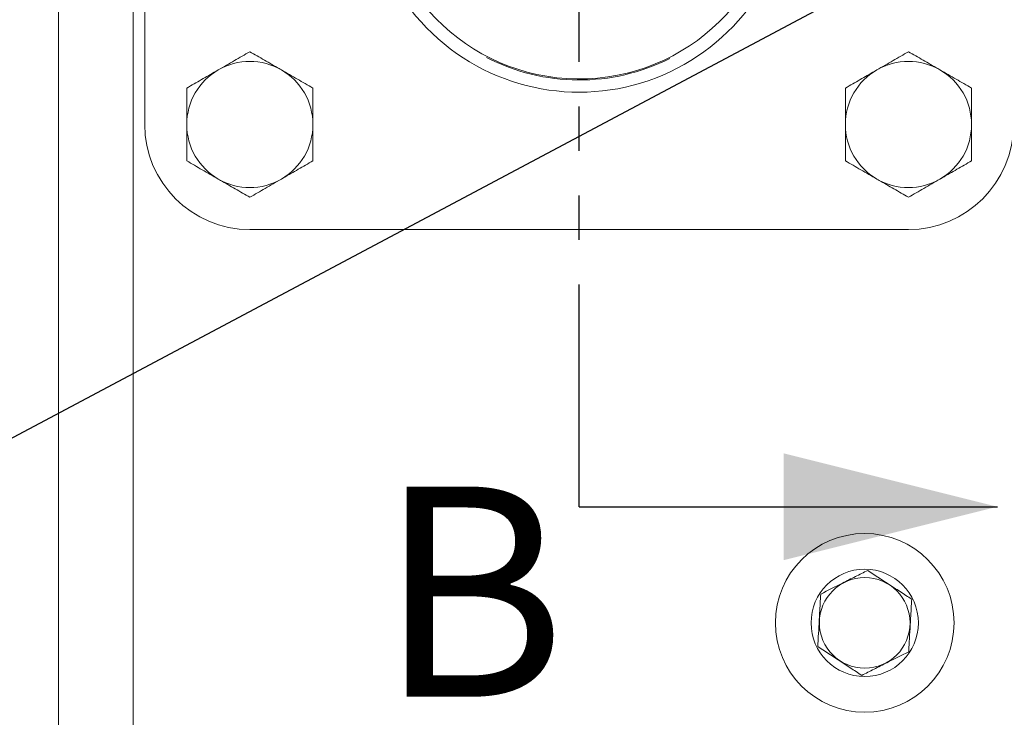
# Model space of a CAD drawing. Units: millimetres. Extents: x 11 to 1180, y 5 to 832.
# Drawn here: x 497 to 525, y 121 to 141 of the extents above; entities that cross this region are included whole.
import ezdxf

# ---------------------------------------------------------------- set-up
doc = ezdxf.new("R2010")
doc.units = ezdxf.units.MM
doc.linetypes.add('PHANTOM', pattern=[12.7, 6.35, -1.27, 1.27, -1.27, 1.27, -1.27])
doc.layers.add('SLD-0', color=7, linetype='Continuous')
doc.styles.add('SLDTEXTSTYLE0', font='TXT', dxfattribs={"width": 0.605})
doc.dimstyles.new('SLDDIMSTYLE0', dxfattribs={"dimtxt": 0.18, "dimasz": 3, "dimexe": 0, "dimexo": 0.0625, "dimgap": 0, "dimtad": 0, "dimtih": 1, "dimtoh": 1, "dimdec": 0, "dimrnd": 1e-09, "dimzin": 0, "dimdsep": 46, "dimtxsty": 'Standard', "dimsah": 1, "dimcen": 0.09, "dimadec": 0, "dimazin": 0, "dimtfac": 3, "dimtdec": 0, "dimtofl": 0, "dimtmove": 0, "dimatfit": 3, "dimfxl": 0, "dimfrac": 2, "dimtolj": 1, "dimtzin": 0, "dimarcsym": 0})
doc.dimstyles.new('SLDDIMSTYLE1', dxfattribs={"dimtxt": 3, "dimasz": 3, "dimexe": 0, "dimexo": 0.0625, "dimgap": 0.75, "dimtad": 0, "dimdec": 1, "dimlfac": 5, "dimrnd": 1e-09, "dimzin": 12, "dimdsep": 46, "dimtxsty": 'SLDTEXTSTYLE0', "dimsah": 1, "dimcen": 0.09, "dimadec": 0, "dimazin": 3, "dimtfac": 1, "dimtdec": 3, "dimtofl": 0, "dimtmove": 0, "dimatfit": 3, "dimfxl": 0, "dimfrac": 2, "dimtolj": 1, "dimtzin": 12, "dimarcsym": 0})
doc.dimstyles.new('SLDDIMSTYLE5', dxfattribs={"dimtxt": 3, "dimasz": 3, "dimexe": 0, "dimexo": 0.0625, "dimgap": 0.75, "dimtad": 0, "dimdec": 1, "dimlfac": 5, "dimrnd": 1e-09, "dimzin": 4, "dimdsep": 46, "dimtxsty": 'SLDTEXTSTYLE0', "dimsah": 1, "dimcen": 0.09, "dimadec": 0, "dimazin": 1, "dimtfac": 1, "dimtdec": 3, "dimtofl": 0, "dimtmove": 0, "dimatfit": 3, "dimfxl": 0, "dimfrac": 2, "dimtolj": 1, "dimtzin": 12, "dimarcsym": 0})

# ---------------------------------------------------------------- blocks, each defined once
blk = doc.blocks.new('_D_15')
at = {"layer": 'SLD-0'}
for p, q in [((440.44, 281.733), (440.44, 45.889)), ((569.327, 165.814), (569.327, 45.889)), ((440.44, 49.064), (498.14, 49.064)), ((569.327, 49.064), (511.627, 49.064))]:
    blk.add_line(p, q, dxfattribs=at)
for points in [[(440.44, 49.064), (443.44, 48.564), (443.44, 49.564)], [(569.327, 49.064), (566.327, 49.564), (566.327, 48.564)]]:
    blk.add_solid(points, dxfattribs=at)
at = {"layer": 'SLD-0', "insert": (499.728, 50.633), "char_height": 3, "attachment_point": 1, "style": 'SLDTEXTSTYLE0'}
blk.add_mtext('644.4', dxfattribs=at)
blk = doc.blocks.new('_D_18')
at = {"layer": 'SLD-0'}
for p, q in [((569.327, 165.814), (569.327, 57.889)), ((471.327, 121.987), (471.327, 57.889)), ((471.327, 61.064), (513.584, 61.064)), ((569.327, 61.064), (527.071, 61.064))]:
    blk.add_line(p, q, dxfattribs=at)
for points in [[(471.327, 61.064), (474.327, 60.564), (474.327, 61.564)], [(569.327, 61.064), (566.327, 61.564), (566.327, 60.564)]]:
    blk.add_solid(points, dxfattribs=at)
at = {"layer": 'SLD-0', "insert": (515.172, 62.633), "char_height": 3, "attachment_point": 1, "style": 'SLDTEXTSTYLE0'}
blk.add_mtext('490.0', dxfattribs=at)

msp = doc.modelspace()

# ---------------------------------------------------------------- linework, layer by layer
at = {"color": 7, "linetype": 'PHANTOM', "lineweight": 30}
msp.add_line((513.17614, 126.66077), (513.17614, 178.35543), dxfattribs=at)
at = {"color": 7, "linetype": 'Continuous', "lineweight": 15}
for p, q in [((498.31901, 105.45276), (498.31901, 152.68429)), ((500.4427, 105.45276), (500.4427, 152.68429)), ((500.77614, 137.57429), (500.77614, 151.57429)), ((522.57614, 134.57429), (503.77613, 134.57429))]:
    msp.add_line(p, q, dxfattribs=at)
at = {"color": 7, "linetype": 'Continuous', "lineweight": 30}
msp.add_line((513.17614, 126.66077), (525.11414, 126.66077), dxfattribs=at)
at = {"color": 7, "linetype": 'Continuous', "lineweight": 15}
for radius in [2.55, 1.53162, 1.29326]:
    msp.add_circle((521.32746, 123.34643), radius, dxfattribs=at)
for centre, radius, start, end in [((513.17614, 144.57429), 6.07841, 159.517363, 0), ((513.17629, 144.58978), 5.715, 179.430012, 359.430012), ((513.17629, 144.58978), 5.74548, 242.568521, 296.758059), ((503.77614, 137.57429), 1.8, 120, 180), ((503.77614, 137.57429), 1.8, 60, 120), ((503.77614, 137.57429), 1.8, 0, 60), ((522.57614, 137.57429), 1.8, 120, 180), ((522.57614, 137.57429), 1.8, 60, 120), ((522.57614, 137.57429), 1.8, 0, 60), ((503.77614, 137.57429), 3, 180, 270), ((503.77614, 137.57429), 1.8, 180, 240), ((503.77614, 137.57429), 1.8, 300, 0), ((522.57614, 137.57429), 1.8, 180, 240), ((522.57614, 137.57429), 3, 270, 0), ((522.57614, 137.57429), 1.8, 300, 0), ((503.77614, 137.57429), 1.8, 240, 300), ((522.57614, 137.57429), 1.8, 240, 300)]:
    msp.add_arc(centre, radius, start, end, dxfattribs=at)
for points, knots in [([(503.77613, 139.65275), (503.62997, 139.56836), (503.33496, 139.39803), (503.03, 139.22197), (502.87613, 139.13313)], [0, 0, 0, 0, 0.49545432, 1, 1, 1, 1]), ([(504.67613, 139.13313), (504.6548, 139.14545), (504.49325, 139.23873), (504.18865, 139.41458), (503.91448, 139.57287), (503.77613, 139.65275)], [0, 0, 0, 0, 0.07008767, 0.53078514, 1, 1, 1, 1]), ([(522.57614, 139.65275), (522.42997, 139.56836), (522.13496, 139.39804), (521.83, 139.22197), (521.67614, 139.13313)], [0, 0, 0, 0, 0.49545673, 1, 1, 1, 1]), ([(523.47614, 139.13313), (523.4548, 139.14545), (523.29325, 139.23872), (522.98865, 139.41458), (522.71448, 139.57287), (522.57614, 139.65275)], [0, 0, 0, 0, 0.07009011, 0.53078514, 1, 1, 1, 1]), ([(502.87613, 139.13313), (502.8548, 139.12082), (502.69325, 139.02754), (502.38865, 138.85168), (502.11448, 138.69339), (501.97613, 138.61352)], [0, 0, 0, 0, 0.07008768, 0.53078032, 1, 1, 1, 1]), ([(505.57613, 138.61352), (505.42997, 138.69791), (505.13496, 138.86823), (504.83, 139.0443), (504.67613, 139.13313)], [0, 0, 0, 0, 0.49545432, 1, 1, 1, 1]), ([(521.67614, 139.13313), (521.6548, 139.12082), (521.49325, 139.02754), (521.18865, 138.85169), (520.91448, 138.69339), (520.77613, 138.61352)], [0, 0, 0, 0, 0.07009011, 0.53078514, 1, 1, 1, 1]), ([(524.37614, 138.61352), (524.22997, 138.6979), (523.93496, 138.86823), (523.63, 139.0443), (523.47614, 139.13313)], [0, 0, 0, 0, 0.49545915, 1, 1, 1, 1]), ([(501.97613, 138.61352), (501.97613, 138.34622), (501.97613, 138.00337), (501.97613, 137.65177), (501.97613, 137.57429)], [0, 0, 0, 0, 0.779637, 1, 1, 1, 1]), ([(505.57613, 137.57429), (505.57613, 137.65177), (505.57613, 138.00337), (505.57613, 138.34622), (505.57613, 138.61352)], [0, 0, 0, 0, 0.220363, 1, 1, 1, 1]), ([(520.77613, 138.61352), (520.77613, 138.34622), (520.77613, 138.00337), (520.77613, 137.65177), (520.77613, 137.57429)], [0, 0, 0, 0, 0.779637, 1, 1, 1, 1]), ([(524.37614, 137.57429), (524.37614, 137.65177), (524.37614, 138.00337), (524.37614, 138.34622), (524.37614, 138.61352)], [0, 0, 0, 0, 0.220363, 1, 1, 1, 1]), ([(501.97613, 137.57429), (501.97613, 137.29156), (501.97613, 136.93975), (501.97613, 136.60148), (501.97613, 136.53506)], [0, 0, 0, 0, 0.80364733, 1, 1, 1, 1]), ([(505.57613, 136.53506), (505.57613, 136.60148), (505.57613, 136.93975), (505.57613, 137.29156), (505.57613, 137.57429)], [0, 0, 0, 0, 0.19635267, 1, 1, 1, 1]), ([(520.77613, 137.57429), (520.77613, 137.29156), (520.77613, 136.93975), (520.77613, 136.60148), (520.77613, 136.53506)], [0, 0, 0, 0, 0.80364733, 1, 1, 1, 1]), ([(524.37614, 136.53506), (524.37614, 136.60148), (524.37614, 136.93975), (524.37614, 137.29156), (524.37614, 137.57429)], [0, 0, 0, 0, 0.19635267, 1, 1, 1, 1]), ([(501.97613, 136.53506), (502.1223, 136.45067), (502.41731, 136.28035), (502.72227, 136.10427), (502.87613, 136.01544)], [0, 0, 0, 0, 0.49545915, 1, 1, 1, 1]), ([(504.67613, 136.01544), (504.69747, 136.02776), (504.85902, 136.12103), (505.16362, 136.29689), (505.43779, 136.45518), (505.57613, 136.53506)], [0, 0, 0, 0, 0.07009256, 0.53078515, 1, 1, 1, 1]), ([(520.77613, 136.53506), (520.9223, 136.45067), (521.21731, 136.28035), (521.52227, 136.10427), (521.67614, 136.01544)], [0, 0, 0, 0, 0.49545915, 1, 1, 1, 1]), ([(523.47614, 136.01544), (523.49747, 136.02776), (523.65902, 136.12103), (523.96362, 136.29689), (524.23779, 136.45518), (524.37614, 136.53506)], [0, 0, 0, 0, 0.07009011, 0.53078514, 1, 1, 1, 1]), ([(502.87613, 136.01544), (502.89747, 136.00312), (503.05902, 135.90986), (503.36361, 135.73399), (503.63779, 135.5757), (503.77613, 135.49582)], [0, 0, 0, 0, 0.07009115, 0.53078515, 1, 1, 1, 1]), ([(503.77613, 135.49582), (503.9223, 135.58021), (504.21731, 135.75053), (504.52227, 135.92661), (504.67613, 136.01544)], [0, 0, 0, 0, 0.49545915, 1, 1, 1, 1]), ([(521.67614, 136.01544), (521.69747, 136.00312), (521.85902, 135.90986), (522.16362, 135.73399), (522.43779, 135.5757), (522.57614, 135.49582)], [0, 0, 0, 0, 0.0700887, 0.53078514, 1, 1, 1, 1]), ([(522.57614, 135.49582), (522.7223, 135.58021), (523.01731, 135.75054), (523.32227, 135.92661), (523.47614, 136.01544)], [0, 0, 0, 0, 0.49545673, 1, 1, 1, 1]), ([(521.41185, 124.84517), (521.29561, 124.78651), (521.0606, 124.66791), (520.6045, 124.43775), (520.27801, 124.273), (520.07171, 124.16889)], [0, 0, 0, 0, 0.26486121, 0.53546756, 1, 1, 1, 1]), ([(522.6676, 124.02271), (522.55867, 124.09405), (522.33846, 124.23828), (521.91108, 124.51819), (521.60516, 124.71856), (521.41185, 124.84517)], [0, 0, 0, 0, 0.2648621, 0.53546853, 1, 1, 1, 1]), ([(519.98732, 122.67015), (519.99087, 122.73322), (520.00129, 122.91841), (520.01923, 123.23695), (520.04426, 123.68143), (520.06154, 123.98836), (520.07171, 124.16889)], [0, 0, 0, 0, 0.12899498, 0.37873931, 0.63458343, 1, 1, 1, 1]), ([(522.5832, 122.52397), (522.58675, 122.58704), (522.59718, 122.77223), (522.61512, 123.09077), (522.64015, 123.53525), (522.65743, 123.84218), (522.6676, 124.02271)], [0, 0, 0, 0, 0.12899497, 0.37873928, 0.63458143, 1, 1, 1, 1]), ([(521.24306, 121.8477), (521.13414, 121.91904), (520.91392, 122.06326), (520.48655, 122.34318), (520.18063, 122.54354), (519.98732, 122.67015)], [0, 0, 0, 0, 0.26486281, 0.53546834, 1, 1, 1, 1]), ([(521.24306, 121.8477), (521.35931, 121.90636), (521.59432, 122.02495), (522.05042, 122.25511), (522.3769, 122.41987), (522.5832, 122.52397)], [0, 0, 0, 0, 0.2648623, 0.53546714, 1, 1, 1, 1])]:
    msp.add_open_spline(points, degree=3, knots=knots, dxfattribs=at)
at = {"color": 7, "linetype": 'Continuous', "lineweight": 30}
msp.add_solid([(525.11414, 126.66077), (519.01814, 128.18477), (519.01814, 125.13677)], dxfattribs=at)

# ---------------------------------------------------------------- texts
at = {"color": 7, "linetype": 'Continuous', "insert": (507.42773, 127.23837), "char_height": 6, "attachment_point": 1, "style": 'SLDTEXTSTYLE0'}
msp.add_mtext('B', dxfattribs=at)

# ---------------------------------------------------------------- dimensions: what is measured, and where the dimension line sits
at = {"layer": 'SLD-0'}
for base, p1, dimstyle, picture, middle in [((569.32746, 49.06429), (440.43998, 283.00273), 'SLDDIMSTYLE1', '_D_15', (504.88372, 49.06429)), ((569.32746, 61.06429), (471.32746, 123.25715), 'SLDDIMSTYLE5', '_D_18', (520.32746, 61.06429))]:
    dim = msp.add_linear_dim(base=base, p1=p1, p2=(569.32746, 167.08429), dimstyle=dimstyle, dxfattribs=at)
    dim.commit()
    dim.dimension.update_dxf_attribs({"geometry": picture, "text_midpoint": middle, "dimtype": 160})

# ---------------------------------------------------------------- leaders
at = {"layer": 'SLD-0', "color": 7}
msp.add_leader([(569.28209, 167.08453), (430.55678, 93.27926), (427.55678, 93.27926)], dimstyle='SLDDIMSTYLE0', dxfattribs=at)

doc.saveas('drawing.dxf')
